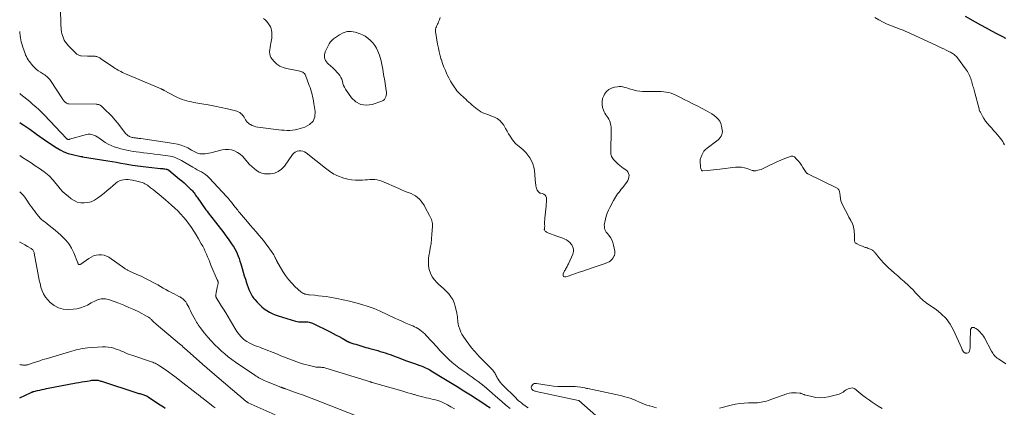
# Model space of a CAD drawing. Units: feet. Extents: x 2035000 to 2040032, y 545000 to 550000.
# Drawn here: x 2035000 to 2035418, y 545326 to 545490 of the extents above; entities that cross this region are included whole.
import ezdxf

# ---------------------------------------------------------------- set-up
doc = ezdxf.new("R2010")
doc.units = ezdxf.units.FT
doc.header["$LTSCALE"] = 100
doc.header["$MEASUREMENT"] = 0
doc.layers.add('CONTOUR INDEX', color=32, linetype='Continuous', lineweight=25)
doc.layers.add('CONTOUR INTERMEDIATE', color=40, linetype='Continuous', lineweight=15)

msp = doc.modelspace()

# ---------------------------------------------------------------- linework, layer by layer
at = {"layer": 'CONTOUR INDEX', "flags": 128}
for points, elevation in [([(2035418.5, 545482.49), (2035417.3, 545483.17), (2035415.02, 545484.39), (2035412.67, 545485.65), (2035410.32, 545486.92), (2035407.98, 545488.2), (2035405.64, 545489.49), (2035401.41, 545491.83)], 740), ([(2035000, 545446.89), (2035000.57, 545446.52), (2035001.82, 545445.71), (2035003.05, 545444.88), (2035004.26, 545444.03), (2035005.46, 545443.16), (2035005.79, 545442.91), (2035007.16, 545441.92), (2035008.54, 545440.94), (2035009.93, 545439.98), (2035011.32, 545439.03), (2035015.47, 545436.27), (2035017.11, 545435.3), (2035018.8, 545434.46), (2035020.58, 545433.8), (2035022.4, 545433.27), (2035026, 545432.43), (2035026.07, 545432.42), (2035026.14, 545432.41), (2035026.21, 545432.41), (2035026.29, 545432.41), (2035026.44, 545432.42), (2035026.51, 545432.39), (2035026.62, 545432.35), (2035026.64, 545432.34), (2035026.66, 545432.33), (2035026.68, 545432.33), (2035026.7, 545432.32), (2035037.35, 545430.62), (2035039.21, 545430.32), (2035041.07, 545430.01), (2035042.92, 545429.69), (2035044.78, 545429.36), (2035045.62, 545429.22), (2035047.89, 545428.84), (2035050.18, 545428.5), (2035052.46, 545428.2), (2035054.76, 545427.94), (2035059.81, 545427.43), (2035060.26, 545427.38), (2035060.71, 545427.33), (2035061.17, 545427.27), (2035061.62, 545427.21), (2035062.2, 545427.13), (2035062.36, 545427.1), (2035062.51, 545427.06), (2035062.66, 545427.01), (2035062.81, 545426.94), (2035062.95, 545426.87), (2035063.09, 545426.79), (2035063.22, 545426.7), (2035063.35, 545426.6), (2035067.89, 545422.88), (2035068.84, 545422.08), (2035069.77, 545421.28), (2035070.68, 545420.45), (2035071.57, 545419.6), (2035072.56, 545418.65), (2035072.94, 545418.26), (2035073.31, 545417.86), (2035073.66, 545417.44), (2035074, 545417.01), (2035074.33, 545416.57), (2035074.65, 545416.13), (2035074.97, 545415.68), (2035075.29, 545415.24), (2035079.04, 545409.91), (2035079.53, 545409.23), (2035080.02, 545408.56), (2035080.52, 545407.89), (2035081.03, 545407.24), (2035081.55, 545406.58), (2035082.06, 545405.93), (2035082.58, 545405.27), (2035083.09, 545404.62), (2035086.6, 545400.13), (2035087.55, 545398.88), (2035088.48, 545397.61), (2035089.38, 545396.32), (2035090.25, 545395.01), (2035090.72, 545394.26), (2035091.3, 545393.29), (2035091.84, 545392.3), (2035092.31, 545391.28), (2035092.74, 545390.23), (2035093.12, 545389.17), (2035093.48, 545388.09), (2035093.81, 545387.01), (2035094.12, 545385.92), (2035094.37, 545384.99), (2035094.81, 545383.44), (2035095.28, 545381.9), (2035095.78, 545380.37), (2035096.3, 545378.84), (2035097.31, 545376.01), (2035097.53, 545375.44), (2035097.77, 545374.87), (2035098.04, 545374.32), (2035098.33, 545373.78), (2035098.65, 545373.25), (2035099, 545372.74), (2035099.37, 545372.26), (2035099.77, 545371.79), (2035100.81, 545370.63), (2035101.75, 545369.67), (2035102.72, 545368.76), (2035103.76, 545367.92), (2035104.85, 545367.14), (2035105.99, 545366.44), (2035107.16, 545365.82), (2035108.39, 545365.3), (2035109.65, 545364.86), (2035117.04, 545362.62), (2035117.74, 545362.45), (2035118.44, 545362.33), (2035119.14, 545362.3), (2035119.86, 545362.32), (2035120.27, 545362.36), (2035120.78, 545362.38), (2035121.29, 545362.39), (2035121.8, 545362.37), (2035122.32, 545362.33), (2035122.82, 545362.24), (2035123.31, 545362.13), (2035123.79, 545361.96), (2035124.26, 545361.76), (2035131.81, 545358.07), (2035133.09, 545357.42), (2035134.36, 545356.76), (2035135.62, 545356.07), (2035136.87, 545355.37), (2035139, 545354.13), (2035139.18, 545354.03), (2035139.36, 545353.94), (2035139.55, 545353.85), (2035139.73, 545353.77), (2035139.92, 545353.69), (2035140.11, 545353.62), (2035140.31, 545353.55), (2035140.5, 545353.49), (2035141.87, 545353.07), (2035142.72, 545352.81), (2035143.56, 545352.55), (2035144.41, 545352.29), (2035145.26, 545352.03), (2035146.11, 545351.77), (2035146.96, 545351.51), (2035147.81, 545351.27), (2035148.67, 545351.03), (2035150.91, 545350.42), (2035151.98, 545350.12), (2035153.05, 545349.81), (2035154.12, 545349.5), (2035155.18, 545349.17), (2035156.23, 545348.83), (2035157.28, 545348.47), (2035158.32, 545348.09), (2035159.36, 545347.69), (2035160.69, 545347.16), (2035162.4, 545346.49), (2035164.11, 545345.84), (2035165.82, 545345.22), (2035167.55, 545344.62), (2035169.81, 545343.85), (2035170.44, 545343.62), (2035171.06, 545343.39), (2035171.68, 545343.13), (2035172.29, 545342.86), (2035172.89, 545342.57), (2035173.49, 545342.27), (2035174.07, 545341.95), (2035174.65, 545341.61), (2035180.01, 545338.35), (2035182.85, 545336.61), (2035185.67, 545334.86), (2035188.49, 545333.1), (2035191.3, 545331.32), (2035197.46, 545327.39), (2035198.02, 545327.02), (2035198.58, 545326.64), (2035199.13, 545326.25), (2035199.68, 545325.85)], 740), ([(2035000, 545330.12), (2035004.9, 545332.41), (2035005.04, 545332.47), (2035005.17, 545332.53), (2035005.31, 545332.58), (2035005.45, 545332.63), (2035005.59, 545332.68), (2035005.73, 545332.73), (2035005.88, 545332.77), (2035006.02, 545332.8), (2035007.6, 545333.19), (2035008.54, 545333.41), (2035009.48, 545333.62), (2035010.42, 545333.82), (2035011.37, 545334.01), (2035024.01, 545336.43), (2035025.16, 545336.65), (2035026.32, 545336.86), (2035027.47, 545337.06), (2035028.63, 545337.25), (2035030.17, 545337.5), (2035030.56, 545337.56), (2035030.95, 545337.6), (2035031.34, 545337.64), (2035031.73, 545337.66), (2035032.12, 545337.66), (2035032.51, 545337.64), (2035032.89, 545337.6), (2035033.28, 545337.54), (2035033.66, 545337.45), (2035034.04, 545337.36), (2035034.41, 545337.25), (2035034.79, 545337.14), (2035049.75, 545332.25), (2035050.16, 545332.12), (2035050.57, 545332), (2035050.99, 545331.89), (2035051.4, 545331.79), (2035051.42, 545331.78), (2035051.83, 545331.68), (2035052.23, 545331.57), (2035052.63, 545331.45), (2035053.03, 545331.31), (2035053.42, 545331.15), (2035053.8, 545330.98), (2035054.17, 545330.78), (2035054.53, 545330.56), (2035058.93, 545327.64), (2035059.64, 545327.17), (2035060.36, 545326.7), (2035061.08, 545326.24), (2035061.8, 545325.77)], 760)]:
    msp.add_lwpolyline(points, dxfattribs=dict(at, elevation=elevation))
at = {"layer": 'CONTOUR INTERMEDIATE', "flags": 128}
for points, elevation in [([(2035103.46, 545491.01), (2035104.16, 545490.42), (2035104.81, 545489.79), (2035105.38, 545489.08), (2035105.9, 545488.33), (2035106.01, 545488.14), (2035106.38, 545487.42), (2035106.67, 545486.69), (2035106.87, 545485.92), (2035107, 545485.13), (2035107.04, 545484.32), (2035107.03, 545483.52), (2035106.96, 545482.71), (2035106.85, 545481.91), (2035106.59, 545480.51), (2035106.43, 545479.61), (2035106.29, 545478.7), (2035106.17, 545477.79), (2035106.07, 545476.88), (2035106.1, 545476), (2035106.27, 545475.17), (2035106.63, 545474.4), (2035107.13, 545473.68), (2035108.04, 545472.68), (2035109.19, 545471.65), (2035110.43, 545470.78), (2035111.82, 545470.17), (2035113.31, 545469.74), (2035118.38, 545468.79), (2035118.84, 545468.68), (2035119.28, 545468.55), (2035119.71, 545468.38), (2035120.14, 545468.19), (2035120.51, 545467.95), (2035120.84, 545467.66), (2035121.1, 545467.3), (2035121.3, 545466.9), (2035122.93, 545462.58), (2035123.26, 545461.65), (2035123.57, 545460.71), (2035123.84, 545459.77), (2035124.1, 545458.81), (2035124.33, 545457.85), (2035124.54, 545456.89), (2035124.72, 545455.91), (2035124.89, 545454.94), (2035125.43, 545451.58), (2035125.25, 545449.31), (2035124.55, 545447.39), (2035123.07, 545445.96), (2035121.08, 545444.87), (2035118.02, 545444.05), (2035116.9, 545443.8), (2035115.77, 545443.63), (2035114.63, 545443.55), (2035113.48, 545443.55), (2035112.32, 545443.61), (2035111.17, 545443.69), (2035110.02, 545443.8), (2035108.87, 545443.94), (2035101.08, 545444.92), (2035100.26, 545445.08), (2035099.45, 545445.29), (2035098.68, 545445.6), (2035097.93, 545445.98), (2035097.6, 545446.17), (2035097.08, 545446.53), (2035096.61, 545446.95), (2035096.22, 545447.45), (2035095.89, 545448), (2035095.59, 545448.57), (2035095.26, 545449.13), (2035094.88, 545449.67), (2035094.48, 545450.18), (2035094.42, 545450.26), (2035093.92, 545450.75), (2035093.39, 545451.16), (2035092.78, 545451.46), (2035092.13, 545451.68), (2035088.14, 545452.65), (2035085.46, 545453.27), (2035082.77, 545453.85), (2035080.06, 545454.36), (2035077.35, 545454.84), (2035073.97, 545455.39), (2035072.94, 545455.58), (2035071.92, 545455.8), (2035070.91, 545456.06), (2035069.9, 545456.35), (2035068.91, 545456.68), (2035067.94, 545457.05), (2035066.99, 545457.48), (2035066.06, 545457.95), (2035061.27, 545460.49), (2035061.12, 545460.57), (2035060.97, 545460.66), (2035060.81, 545460.74), (2035060.66, 545460.82), (2035060.51, 545460.89), (2035060.35, 545460.97), (2035060.19, 545461.04), (2035060.04, 545461.11), (2035044.87, 545467.56), (2035044.23, 545467.85), (2035043.59, 545468.14), (2035042.96, 545468.45), (2035042.34, 545468.77), (2035041.73, 545469.11), (2035041.12, 545469.46), (2035040.53, 545469.83), (2035039.94, 545470.21), (2035034.27, 545474.07), (2035033.97, 545474.26), (2035033.67, 545474.43), (2035033.35, 545474.59), (2035033.02, 545474.73), (2035032.69, 545474.84), (2035032.35, 545474.92), (2035032, 545474.97), (2035031.65, 545474.99), (2035031.19, 545475), (2035030.6, 545475.01), (2035030.01, 545475.02), (2035029.42, 545475.04), (2035028.84, 545475.06), (2035026.11, 545475.15), (2035025.77, 545475.18), (2035025.42, 545475.25), (2035025.1, 545475.36), (2035024.78, 545475.51), (2035024.48, 545475.69), (2035024.19, 545475.9), (2035023.92, 545476.13), (2035023.67, 545476.38), (2035023.66, 545476.4), (2035023.41, 545476.67), (2035023.15, 545476.94), (2035022.9, 545477.21), (2035022.64, 545477.48), (2035020.61, 545479.56), (2035020.29, 545479.9), (2035019.98, 545480.26), (2035019.69, 545480.63), (2035019.41, 545481.01), (2035019.16, 545481.4), (2035018.93, 545481.81), (2035018.73, 545482.23), (2035018.56, 545482.67), (2035018.01, 545484.25), (2035017.88, 545484.68), (2035017.76, 545485.12), (2035017.68, 545485.57), (2035017.62, 545486.02), (2035017.62, 545486.08), (2035017.58, 545486.51), (2035017.55, 545486.93), (2035017.54, 545487.36), (2035017.53, 545487.78), (2035017.53, 545488.21), (2035017.52, 545488.64), (2035017.51, 545489.06), (2035017.5, 545489.49), (2035017.21, 545498.61)], 732), ([(2035418.61, 545344.59), (2035415.37, 545346.64), (2035414.92, 545346.96), (2035414.48, 545347.31), (2035414.08, 545347.69), (2035413.7, 545348.11), (2035413.35, 545348.55), (2035413.03, 545349.01), (2035412.73, 545349.48), (2035412.45, 545349.97), (2035409.44, 545355.55), (2035409.05, 545356.21), (2035408.62, 545356.85), (2035408.14, 545357.45), (2035407.63, 545358.02), (2035407.07, 545358.55), (2035406.48, 545359.04), (2035405.85, 545359.46), (2035405.19, 545359.86), (2035405.09, 545359.91), (2035404.54, 545359.98), (2035404.09, 545359.89), (2035403.79, 545359.54), (2035403.59, 545359.03), (2035403.48, 545353.86), (2035403.45, 545353.05), (2035403.41, 545352.24), (2035403.34, 545351.44), (2035403.26, 545350.63), (2035403.18, 545349.99), (2035403.04, 545349.61), (2035402.82, 545349.32), (2035402.49, 545349.15), (2035402.1, 545349.08), (2035401.47, 545349.12), (2035401.3, 545349.15), (2035401.14, 545349.19), (2035400.99, 545349.26), (2035400.84, 545349.35), (2035400.71, 545349.46), (2035400.6, 545349.58), (2035400.49, 545349.72), (2035400.4, 545349.87), (2035400.31, 545350.04), (2035400.18, 545350.27), (2035400.06, 545350.51), (2035399.94, 545350.76), (2035399.83, 545351), (2035396.28, 545358.85), (2035394.86, 545361.4), (2035393.2, 545363.74), (2035391.17, 545365.77), (2035388.91, 545367.6), (2035384.89, 545370.32), (2035384.44, 545370.64), (2035384.01, 545370.96), (2035383.58, 545371.31), (2035383.17, 545371.66), (2035382.77, 545372.03), (2035382.37, 545372.41), (2035381.99, 545372.8), (2035381.62, 545373.2), (2035380.26, 545374.71), (2035379.19, 545375.85), (2035378.1, 545376.97), (2035376.96, 545378.04), (2035375.8, 545379.08), (2035375.4, 545379.43), (2035374.02, 545380.62), (2035372.64, 545381.82), (2035371.27, 545383.03), (2035369.9, 545384.25), (2035368.8, 545385.23), (2035367.69, 545386.27), (2035366.61, 545387.35), (2035365.59, 545388.48), (2035364.6, 545389.64), (2035363.03, 545391.58), (2035362.85, 545391.8), (2035362.68, 545392.01), (2035362.5, 545392.23), (2035362.33, 545392.44), (2035362.14, 545392.63), (2035361.93, 545392.8), (2035361.7, 545392.94), (2035361.45, 545393.05), (2035361.06, 545393.18), (2035360.6, 545393.34), (2035360.14, 545393.5), (2035359.68, 545393.66), (2035359.23, 545393.82), (2035358.9, 545393.93), (2035358.29, 545394.15), (2035357.68, 545394.38), (2035357.08, 545394.64), (2035356.48, 545394.9), (2035355.47, 545395.36), (2035355.26, 545395.48), (2035355.05, 545395.61), (2035354.85, 545395.75), (2035354.66, 545395.91), (2035354.51, 545396.09), (2035354.39, 545396.29), (2035354.33, 545396.51), (2035354.3, 545396.75), (2035354.29, 545398.98), (2035354.28, 545399.7), (2035354.23, 545400.42), (2035354.16, 545401.14), (2035354.05, 545401.85), (2035353.9, 545402.56), (2035353.7, 545403.24), (2035353.43, 545403.91), (2035353.12, 545404.56), (2035353.07, 545404.65), (2035352.7, 545405.33), (2035352.33, 545406.02), (2035351.97, 545406.7), (2035351.61, 545407.39), (2035349.35, 545411.68), (2035348.93, 545412.62), (2035348.58, 545413.59), (2035348.35, 545414.59), (2035348.19, 545415.61), (2035348.07, 545416.98), (2035348.02, 545417.33), (2035347.93, 545417.67), (2035347.81, 545417.99), (2035347.65, 545418.3), (2035347.45, 545418.58), (2035347.23, 545418.84), (2035346.96, 545419.05), (2035346.66, 545419.23), (2035334.55, 545425.12), (2035334.39, 545425.21), (2035334.23, 545425.31), (2035334.1, 545425.43), (2035333.97, 545425.57), (2035333.85, 545425.71), (2035333.73, 545425.85), (2035333.63, 545426.01), (2035333.52, 545426.16), (2035332.45, 545427.84), (2035331.84, 545428.75), (2035331.2, 545429.63), (2035330.5, 545430.46), (2035329.77, 545431.28), (2035328.84, 545432.25), (2035328.53, 545432.47), (2035328.2, 545432.61), (2035327.85, 545432.63), (2035327.47, 545432.56), (2035324.81, 545431.54), (2035323.09, 545430.86), (2035321.39, 545430.15), (2035319.71, 545429.39), (2035318.05, 545428.6), (2035315.9, 545427.54), (2035315.28, 545427.26), (2035314.65, 545427.01), (2035314, 545426.81), (2035313.34, 545426.63), (2035312.37, 545426.41), (2035312.19, 545426.38), (2035312.01, 545426.37), (2035311.82, 545426.38), (2035311.64, 545426.4), (2035311.45, 545426.44), (2035311.27, 545426.48), (2035311.09, 545426.53), (2035310.91, 545426.59), (2035308.81, 545427.34), (2035307.57, 545427.69), (2035306.32, 545427.92), (2035305.05, 545427.97), (2035303.76, 545427.91), (2035297.11, 545427.1), (2035295.82, 545426.95), (2035294.53, 545426.8), (2035293.23, 545426.67), (2035291.94, 545426.53), (2035289.96, 545426.34), (2035289.69, 545426.38), (2035289.47, 545426.47), (2035289.31, 545426.65), (2035289.19, 545426.88), (2035289.11, 545427.18), (2035289.05, 545427.48), (2035289.01, 545427.78), (2035288.97, 545428.09), (2035288.9, 545428.95), (2035288.87, 545429.32), (2035288.84, 545429.7), (2035288.83, 545430.08), (2035288.81, 545430.46), (2035288.82, 545430.83), (2035288.86, 545431.2), (2035288.94, 545431.57), (2035289.06, 545431.93), (2035289.48, 545433.06), (2035289.9, 545433.92), (2035290.4, 545434.72), (2035291.04, 545435.42), (2035291.76, 545436.05), (2035295.91, 545439.05), (2035296.44, 545439.49), (2035296.94, 545439.98), (2035297.36, 545440.53), (2035297.74, 545441.11), (2035298.01, 545441.74), (2035298.19, 545442.39), (2035298.23, 545443.05), (2035298.18, 545443.74), (2035297.88, 545445.37), (2035297.56, 545446.45), (2035297.11, 545447.45), (2035296.46, 545448.33), (2035295.67, 545449.14), (2035294.76, 545449.85), (2035293.82, 545450.51), (2035292.83, 545451.12), (2035291.82, 545451.68), (2035287.5, 545453.89), (2035285.67, 545454.83), (2035283.85, 545455.76), (2035282.02, 545456.69), (2035280.19, 545457.62), (2035278.43, 545458.52), (2035277.47, 545458.95), (2035276.48, 545459.32), (2035275.47, 545459.6), (2035274.43, 545459.81), (2035273.37, 545459.94), (2035272.32, 545460.04), (2035271.26, 545460.08), (2035270.19, 545460.09), (2035265.6, 545459.99), (2035264.38, 545460.02), (2035263.16, 545460.11), (2035261.96, 545460.32), (2035260.77, 545460.59), (2035259.97, 545460.82), (2035259.18, 545461.04), (2035258.4, 545461.27), (2035257.62, 545461.51), (2035256.84, 545461.76), (2035256.06, 545461.96), (2035255.27, 545462.08), (2035254.47, 545462.09), (2035253.67, 545462.03), (2035252.44, 545461.85), (2035251.14, 545461.47), (2035249.99, 545460.88), (2035249.04, 545459.99), (2035248.24, 545458.9), (2035247.89, 545458.25), (2035247.42, 545457.04), (2035247.15, 545455.82), (2035247.18, 545454.56), (2035247.41, 545453.29), (2035247.77, 545452.13), (2035248.03, 545451.44), (2035248.34, 545450.77), (2035248.73, 545450.15), (2035249.17, 545449.56), (2035249.62, 545448.97), (2035250, 545448.34), (2035250.31, 545447.68), (2035250.56, 545446.98), (2035250.65, 545446.68), (2035250.87, 545445.81), (2035251.02, 545444.92), (2035251.09, 545444.03), (2035251.11, 545443.13), (2035250.84, 545435.05), (2035250.84, 545434.52), (2035250.87, 545434), (2035250.95, 545433.48), (2035251.06, 545432.96), (2035251.23, 545432.47), (2035251.45, 545432), (2035251.73, 545431.58), (2035252.07, 545431.18), (2035254.07, 545429.19), (2035254.73, 545428.58), (2035255.42, 545428.02), (2035256.15, 545427.51), (2035256.91, 545427.04), (2035257.03, 545426.97), (2035257.64, 545426.49), (2035258.13, 545425.93), (2035258.43, 545425.26), (2035258.62, 545424.5), (2035258.6, 545423.71), (2035258.46, 545422.94), (2035258.16, 545422.23), (2035257.74, 545421.55), (2035255.87, 545419.2), (2035255.35, 545418.55), (2035254.83, 545417.89), (2035254.31, 545417.24), (2035253.79, 545416.59), (2035253.29, 545415.92), (2035252.82, 545415.23), (2035252.39, 545414.52), (2035251.98, 545413.79), (2035250.47, 545410.86), (2035249.9, 545409.67), (2035249.4, 545408.46), (2035248.98, 545407.21), (2035248.62, 545405.95), (2035248.3, 545404.63), (2035248.19, 545404.01), (2035248.13, 545403.38), (2035248.15, 545402.75), (2035248.22, 545402.12), (2035248.38, 545401.51), (2035248.61, 545400.92), (2035248.92, 545400.39), (2035249.29, 545399.88), (2035250.02, 545399.04), (2035250.71, 545398.09), (2035251.3, 545397.09), (2035251.73, 545396.01), (2035252.05, 545394.88), (2035252.57, 545392.26), (2035252.6, 545392), (2035252.63, 545391.75), (2035252.63, 545391.49), (2035252.62, 545391.23), (2035252.58, 545390.98), (2035252.52, 545390.73), (2035252.43, 545390.5), (2035252.32, 545390.27), (2035251.78, 545389.34), (2035251.33, 545388.73), (2035250.81, 545388.2), (2035250.18, 545387.79), (2035249.48, 545387.47), (2035248.44, 545387.13), (2035247.17, 545386.71), (2035245.89, 545386.28), (2035244.62, 545385.85), (2035243.35, 545385.41), (2035238.99, 545383.89), (2035237.45, 545383.35), (2035235.91, 545382.81), (2035234.37, 545382.26), (2035232.83, 545381.72), (2035231.86, 545381.37), (2035231.27, 545381.42), (2035230.85, 545381.63), (2035230.69, 545382.06), (2035230.7, 545382.66), (2035231.29, 545383.93), (2035231.47, 545384.3), (2035231.67, 545384.67), (2035231.88, 545385.04), (2035232.1, 545385.4), (2035232.32, 545385.75), (2035232.52, 545386.12), (2035232.71, 545386.49), (2035232.89, 545386.87), (2035234.75, 545391.09), (2035235.01, 545392.1), (2035235.06, 545393.09), (2035234.8, 545394.04), (2035234.33, 545394.96), (2035234.05, 545395.34), (2035233.48, 545396), (2035232.84, 545396.58), (2035232.12, 545397.06), (2035231.34, 545397.46), (2035230.52, 545397.8), (2035229.69, 545398.12), (2035228.85, 545398.44), (2035228.01, 545398.74), (2035224.22, 545400.06), (2035223.89, 545400.21), (2035223.59, 545400.38), (2035223.32, 545400.61), (2035223.07, 545400.86), (2035222.71, 545401.3), (2035222.68, 545401.36), (2035222.65, 545401.43), (2035222.65, 545401.5), (2035222.67, 545401.58), (2035222.69, 545401.65), (2035222.71, 545401.73), (2035222.73, 545401.81), (2035222.74, 545401.89), (2035222.77, 545402.12), (2035222.8, 545402.32), (2035222.81, 545402.51), (2035222.82, 545402.71), (2035222.82, 545402.91), (2035222.79, 545403.77), (2035222.78, 545404.39), (2035222.79, 545405.02), (2035222.83, 545405.65), (2035222.89, 545406.27), (2035223.45, 545411.41), (2035223.52, 545412.26), (2035223.56, 545413.11), (2035223.57, 545413.96), (2035223.54, 545414.8), (2035223.54, 545414.92), (2035223.35, 545415.58), (2035223.04, 545416.13), (2035222.53, 545416.49), (2035221.89, 545416.74), (2035221.24, 545416.84), (2035220.82, 545416.97), (2035220.46, 545417.16), (2035220.16, 545417.45), (2035219.91, 545417.81), (2035219.88, 545417.87), (2035219.69, 545418.25), (2035219.53, 545418.65), (2035219.39, 545419.05), (2035219.26, 545419.45), (2035219.22, 545419.59), (2035219.13, 545419.94), (2035219.06, 545420.28), (2035219, 545420.63), (2035218.96, 545420.98), (2035218.46, 545426.56), (2035218.22, 545427.96), (2035217.85, 545429.32), (2035217.28, 545430.61), (2035216.58, 545431.85), (2035215.72, 545433.01), (2035214.8, 545434.12), (2035213.79, 545435.13), (2035212.71, 545436.09), (2035211.44, 545437.12), (2035210.49, 545437.99), (2035209.61, 545438.92), (2035208.83, 545439.94), (2035208.13, 545441.02), (2035207.49, 545442.14), (2035206.85, 545443.27), (2035206.2, 545444.4), (2035205.56, 545445.53), (2035205.47, 545445.69), (2035204.68, 545446.79), (2035203.77, 545447.75), (2035202.69, 545448.51), (2035201.49, 545449.12), (2035197.49, 545450.67), (2035196.62, 545451.04), (2035195.79, 545451.46), (2035194.99, 545451.95), (2035194.21, 545452.49), (2035193.46, 545453.07), (2035192.73, 545453.67), (2035192.01, 545454.28), (2035191.3, 545454.91), (2035189.99, 545456.12), (2035189.34, 545456.71), (2035188.7, 545457.29), (2035188.05, 545457.88), (2035187.39, 545458.46), (2035186.76, 545459.05), (2035186.16, 545459.68), (2035185.6, 545460.34), (2035185.07, 545461.03), (2035184.38, 545462.01), (2035183.56, 545463.22), (2035182.79, 545464.47), (2035182.1, 545465.76), (2035181.45, 545467.08), (2035181.32, 545467.37), (2035180.67, 545468.86), (2035180.05, 545470.37), (2035179.49, 545471.9), (2035178.97, 545473.44), (2035178.94, 545473.54), (2035178.46, 545475.15), (2035178.03, 545476.78), (2035177.69, 545478.42), (2035177.39, 545480.07), (2035176.55, 545485.44), (2035176.51, 545485.98), (2035176.55, 545486.5), (2035176.68, 545487.01), (2035176.87, 545487.51), (2035177.11, 545488.01), (2035177.35, 545488.51), (2035177.57, 545489.01), (2035177.78, 545489.52), (2035178.15, 545490.45), (2035178.41, 545491.43)], 732), ([(2035417.96, 545437.38), (2035417.62, 545438.1), (2035417.24, 545438.8), (2035416.8, 545439.45), (2035416.33, 545440.09), (2035415.78, 545440.75), (2035414.99, 545441.69), (2035414.19, 545442.62), (2035413.37, 545443.54), (2035412.54, 545444.44), (2035411.58, 545445.47), (2035410.74, 545446.43), (2035409.96, 545447.44), (2035409.25, 545448.51), (2035408.6, 545449.61), (2035407.75, 545451.19), (2035407.57, 545451.54), (2035407.42, 545451.89), (2035407.29, 545452.26), (2035407.18, 545452.63), (2035405.43, 545459.45), (2035405.27, 545460.02), (2035405.11, 545460.6), (2035404.94, 545461.17), (2035404.76, 545461.74), (2035404.58, 545462.3), (2035404.41, 545462.87), (2035404.25, 545463.45), (2035404.1, 545464.02), (2035404.05, 545464.22), (2035403.87, 545464.88), (2035403.67, 545465.52), (2035403.44, 545466.16), (2035403.19, 545466.79), (2035402.91, 545467.4), (2035402.59, 545467.99), (2035402.23, 545468.56), (2035401.84, 545469.11), (2035397.54, 545474.8), (2035397.25, 545475.15), (2035396.93, 545475.47), (2035396.58, 545475.75), (2035396.21, 545476.01), (2035395.81, 545476.25), (2035395.42, 545476.47), (2035395.02, 545476.68), (2035394.61, 545476.88), (2035393.26, 545477.54), (2035392.17, 545478.06), (2035391.09, 545478.59), (2035390, 545479.1), (2035388.9, 545479.61), (2035378.41, 545484.51), (2035377.26, 545485.02), (2035376.11, 545485.52), (2035374.94, 545485.99), (2035373.76, 545486.44), (2035371.83, 545487.16), (2035370.01, 545487.87), (2035368.2, 545488.64), (2035366.42, 545489.47), (2035364.67, 545490.35), (2035363, 545491.35)], 736), ([(2035000, 545485.47), (2035000.06, 545484.73), (2035000.14, 545483.91), (2035000.16, 545483.73), (2035000.28, 545482.83), (2035000.45, 545481.93), (2035000.67, 545481.04), (2035000.93, 545480.17), (2035001.53, 545478.35), (2035001.77, 545477.63), (2035002.02, 545476.91), (2035002.27, 545476.2), (2035002.53, 545475.49), (2035002.83, 545474.8), (2035003.17, 545474.13), (2035003.57, 545473.5), (2035004.02, 545472.89), (2035005.57, 545470.96), (2035006.28, 545470.17), (2035007.05, 545469.43), (2035007.88, 545468.78), (2035008.77, 545468.18), (2035009.61, 545467.68), (2035010.11, 545467.37), (2035010.6, 545467.05), (2035011.07, 545466.7), (2035011.53, 545466.34), (2035011.97, 545465.96), (2035012.37, 545465.54), (2035012.74, 545465.1), (2035013.08, 545464.62), (2035018.15, 545456.85), (2035018.34, 545456.56), (2035018.55, 545456.28), (2035018.77, 545456.02), (2035019, 545455.76), (2035019.14, 545455.61), (2035019.32, 545455.44), (2035019.51, 545455.29), (2035019.71, 545455.15), (2035019.93, 545455.02), (2035020.15, 545454.92), (2035020.38, 545454.85), (2035020.62, 545454.8), (2035020.87, 545454.78), (2035032.39, 545454.63), (2035032.69, 545454.61), (2035032.98, 545454.58), (2035033.27, 545454.52), (2035033.56, 545454.45), (2035033.84, 545454.35), (2035034.1, 545454.23), (2035034.34, 545454.06), (2035034.57, 545453.88), (2035036.72, 545451.88), (2035037.98, 545450.65), (2035039.21, 545449.38), (2035040.37, 545448.06), (2035041.49, 545446.69), (2035045.12, 545442.09), (2035045.42, 545441.76), (2035045.74, 545441.47), (2035046.1, 545441.22), (2035046.48, 545441.01), (2035046.6, 545440.95), (2035046.95, 545440.81), (2035047.31, 545440.68), (2035047.68, 545440.58), (2035048.05, 545440.49), (2035048.43, 545440.43), (2035048.81, 545440.37), (2035049.19, 545440.32), (2035049.58, 545440.28), (2035049.7, 545440.26), (2035050.14, 545440.21), (2035050.58, 545440.16), (2035051.02, 545440.1), (2035051.46, 545440.04), (2035065.49, 545438.01), (2035067.01, 545437.71), (2035068.5, 545437.3), (2035069.94, 545436.74), (2035071.35, 545436.08), (2035072.98, 545435.2), (2035073.54, 545434.9), (2035074.11, 545434.6), (2035074.68, 545434.3), (2035075.24, 545434.01), (2035075.82, 545433.76), (2035076.41, 545433.59), (2035077.03, 545433.53), (2035077.65, 545433.53), (2035077.97, 545433.56), (2035078.77, 545433.65), (2035079.56, 545433.76), (2035080.34, 545433.91), (2035081.12, 545434.08), (2035085.92, 545435.24), (2035087.26, 545435.43), (2035088.58, 545435.45), (2035089.88, 545435.22), (2035091.17, 545434.82), (2035092.39, 545434.2), (2035093.52, 545433.47), (2035094.54, 545432.59), (2035095.48, 545431.6), (2035096.72, 545430.08), (2035097.58, 545429.1), (2035098.48, 545428.17), (2035099.46, 545427.32), (2035100.48, 545426.51), (2035101.57, 545425.87), (2035102.72, 545425.39), (2035103.93, 545425.15), (2035105.2, 545425.07), (2035106.39, 545425.12), (2035108.15, 545425.44), (2035109.76, 545426.05), (2035111.15, 545427.07), (2035112.37, 545428.38), (2035115.81, 545433.28), (2035116.36, 545433.88), (2035116.98, 545434.36), (2035117.7, 545434.66), (2035118.5, 545434.85), (2035119.32, 545434.83), (2035120.11, 545434.7), (2035120.85, 545434.39), (2035121.55, 545433.96), (2035129.75, 545427.52), (2035130.33, 545427.07), (2035130.92, 545426.63), (2035131.51, 545426.19), (2035132.1, 545425.76), (2035132.71, 545425.35), (2035133.34, 545424.99), (2035133.99, 545424.67), (2035134.67, 545424.39), (2035137.59, 545423.33), (2035139.21, 545422.85), (2035140.85, 545422.51), (2035142.52, 545422.39), (2035144.21, 545422.39), (2035145.53, 545422.49), (2035146.57, 545422.55), (2035147.61, 545422.61), (2035148.65, 545422.66), (2035149.7, 545422.71), (2035150.73, 545422.67), (2035151.74, 545422.55), (2035152.73, 545422.3), (2035153.7, 545421.95), (2035160.89, 545418.83), (2035162.09, 545418.32), (2035163.3, 545417.82), (2035164.51, 545417.34), (2035165.72, 545416.86), (2035166.13, 545416.7), (2035167.11, 545416.25), (2035168.03, 545415.72), (2035168.87, 545415.07), (2035169.66, 545414.34), (2035170.37, 545413.53), (2035171.03, 545412.68), (2035171.62, 545411.78), (2035172.16, 545410.84), (2035173.97, 545407.43), (2035174.24, 545406.88), (2035174.49, 545406.33), (2035174.72, 545405.76), (2035174.93, 545405.19), (2035175.08, 545404.61), (2035175.19, 545404.02), (2035175.23, 545403.42), (2035175.23, 545402.81), (2035174.99, 545399.52), (2035174.81, 545397.55), (2035174.58, 545395.58), (2035174.27, 545393.62), (2035173.91, 545391.66), (2035173.78, 545391.07), (2035173.55, 545389.42), (2035173.46, 545387.77), (2035173.58, 545386.13), (2035173.84, 545384.49), (2035174.35, 545382.93), (2035175.04, 545381.48), (2035175.99, 545380.18), (2035177.11, 545378.99), (2035177.81, 545378.38), (2035178.93, 545377.37), (2035180.02, 545376.34), (2035181.08, 545375.26), (2035182.12, 545374.17), (2035183.03, 545373), (2035183.8, 545371.76), (2035184.37, 545370.41), (2035184.81, 545369), (2035185.47, 545365.99), (2035185.62, 545365.24), (2035185.76, 545364.48), (2035185.86, 545363.72), (2035185.94, 545362.96), (2035186.03, 545362.2), (2035186.14, 545361.44), (2035186.31, 545360.69), (2035186.5, 545359.95), (2035186.6, 545359.63), (2035186.91, 545358.75), (2035187.26, 545357.9), (2035187.69, 545357.08), (2035188.18, 545356.28), (2035189.44, 545354.39), (2035190.56, 545352.82), (2035191.73, 545351.3), (2035193, 545349.85), (2035194.31, 545348.45), (2035194.78, 545347.98), (2035195.91, 545346.84), (2035197.03, 545345.7), (2035198.14, 545344.56), (2035199.25, 545343.41), (2035200.82, 545341.78), (2035201.12, 545341.43), (2035201.4, 545341.06), (2035201.63, 545340.66), (2035201.83, 545340.25), (2035202.02, 545339.82), (2035202.22, 545339.4), (2035202.45, 545338.99), (2035202.69, 545338.59), (2035203.07, 545337.99), (2035203.53, 545337.31), (2035204.03, 545336.65), (2035204.56, 545336.03), (2035205.12, 545335.43), (2035210.52, 545330.06), (2035211.13, 545329.47), (2035211.76, 545328.9), (2035212.4, 545328.35), (2035213.06, 545327.82), (2035213.74, 545327.32), (2035214.43, 545326.82), (2035215.13, 545326.36), (2035215.85, 545325.91)], 732), ([(2035137.48, 545462.62), (2035137.18, 545463.47), (2035136.94, 545464.35), (2035136.69, 545465.21), (2035136.35, 545466.03), (2035135.89, 545466.78), (2035135.33, 545467.49), (2035134.77, 545468.11), (2035133.85, 545469.07), (2035132.9, 545470.01), (2035131.93, 545470.92), (2035130.93, 545471.8), (2035130.62, 545472.07), (2035129.8, 545473.14), (2035129.31, 545474.28), (2035129.31, 545475.52), (2035129.64, 545476.82), (2035131.17, 545479.92), (2035131.36, 545480.27), (2035131.57, 545480.61), (2035131.81, 545480.93), (2035132.06, 545481.24), (2035132.34, 545481.54), (2035132.63, 545481.81), (2035132.93, 545482.07), (2035133.25, 545482.31), (2035135.71, 545484.07), (2035137.3, 545484.89), (2035138.95, 545485.4), (2035140.68, 545485.42), (2035142.45, 545485.13), (2035144.11, 545484.6), (2035145.43, 545484.07), (2035146.67, 545483.43), (2035147.81, 545482.63), (2035148.89, 545481.71), (2035148.93, 545481.66), (2035149.86, 545480.63), (2035150.7, 545479.53), (2035151.41, 545478.35), (2035152.03, 545477.11), (2035152.3, 545476.47), (2035152.68, 545475.49), (2035153.02, 545474.49), (2035153.3, 545473.48), (2035153.54, 545472.45), (2035153.56, 545472.34), (2035153.75, 545471.36), (2035153.93, 545470.37), (2035154.11, 545469.38), (2035154.28, 545468.39), (2035154.45, 545467.4), (2035154.62, 545466.41), (2035154.78, 545465.42), (2035154.95, 545464.42), (2035155.61, 545460.39), (2035155.67, 545459.71), (2035155.67, 545459.04), (2035155.57, 545458.38), (2035155.42, 545457.72), (2035155.13, 545457.14), (2035154.77, 545456.64), (2035154.28, 545456.26), (2035153.7, 545455.96), (2035149.57, 545454.53), (2035147.05, 545454.22), (2035144.73, 545454.49), (2035142.7, 545455.65), (2035140.87, 545457.39), (2035138.35, 545461.04), (2035137.88, 545461.82), (2035137.48, 545462.62)], 732), ([(2035000, 545459.17), (2035000.51, 545458.75), (2035001.77, 545457.75), (2035003.01, 545456.75), (2035004.25, 545455.73), (2035005.48, 545454.71), (2035005.63, 545454.58), (2035006.91, 545453.47), (2035008.17, 545452.33), (2035009.38, 545451.14), (2035010.56, 545449.93), (2035019.83, 545440.05), (2035019.97, 545439.93), (2035020.12, 545439.83), (2035020.28, 545439.76), (2035020.46, 545439.71), (2035020.64, 545439.69), (2035020.82, 545439.69), (2035021, 545439.71), (2035021.18, 545439.75), (2035028.3, 545441.75), (2035029.08, 545441.89), (2035029.86, 545441.92), (2035030.63, 545441.8), (2035031.39, 545441.57), (2035032.13, 545441.22), (2035032.85, 545440.84), (2035033.54, 545440.4), (2035034.2, 545439.92), (2035035.15, 545439.19), (2035036.3, 545438.38), (2035037.51, 545437.67), (2035038.78, 545437.08), (2035040.1, 545436.59), (2035041.61, 545436.12), (2035042.9, 545435.75), (2035044.2, 545435.41), (2035045.51, 545435.11), (2035046.83, 545434.85), (2035048.16, 545434.63), (2035049.49, 545434.43), (2035050.83, 545434.26), (2035052.17, 545434.1), (2035052.58, 545434.06), (2035054.12, 545433.88), (2035055.66, 545433.7), (2035057.2, 545433.5), (2035058.74, 545433.29), (2035063.83, 545432.57), (2035064.68, 545432.41), (2035065.51, 545432.19), (2035066.32, 545431.89), (2035067.11, 545431.53), (2035067.88, 545431.13), (2035068.65, 545430.72), (2035069.41, 545430.29), (2035070.16, 545429.86), (2035073.54, 545427.87), (2035074.43, 545427.36), (2035075.33, 545426.86), (2035076.23, 545426.37), (2035077.14, 545425.9), (2035078.03, 545425.39), (2035078.87, 545424.82), (2035079.65, 545424.17), (2035080.38, 545423.47), (2035087.98, 545415.36), (2035088.47, 545414.82), (2035088.94, 545414.26), (2035089.39, 545413.7), (2035089.83, 545413.12), (2035090.48, 545412.23), (2035090.58, 545412.08), (2035090.69, 545411.94), (2035090.8, 545411.8), (2035090.91, 545411.66), (2035091.02, 545411.51), (2035091.13, 545411.37), (2035091.24, 545411.23), (2035091.35, 545411.09), (2035091.83, 545410.5), (2035092.19, 545410.06), (2035092.54, 545409.63), (2035092.9, 545409.2), (2035093.26, 545408.77), (2035096.66, 545404.76), (2035097.87, 545403.33), (2035099.08, 545401.91), (2035100.3, 545400.49), (2035101.52, 545399.07), (2035102.74, 545397.66), (2035103.35, 545396.94), (2035103.94, 545396.21), (2035104.51, 545395.47), (2035105.07, 545394.71), (2035106.89, 545392.22), (2035107.22, 545391.73), (2035107.55, 545391.23), (2035107.85, 545390.72), (2035108.13, 545390.19), (2035108.5, 545389.49), (2035108.58, 545389.31), (2035108.67, 545389.13), (2035108.75, 545388.95), (2035108.83, 545388.77), (2035108.91, 545388.58), (2035108.99, 545388.4), (2035109.08, 545388.23), (2035109.18, 545388.05), (2035111.7, 545383.73), (2035112.84, 545381.97), (2035114.08, 545380.28), (2035115.47, 545378.72), (2035116.96, 545377.24), (2035119.36, 545375.07), (2035119.75, 545374.77), (2035120.16, 545374.5), (2035120.6, 545374.3), (2035121.06, 545374.13), (2035121.54, 545374.01), (2035122.03, 545373.91), (2035122.52, 545373.83), (2035123.01, 545373.77), (2035125.23, 545373.59), (2035126.83, 545373.43), (2035128.42, 545373.25), (2035130.01, 545373.03), (2035131.6, 545372.78), (2035134.63, 545372.25), (2035137.32, 545371.74), (2035139.99, 545371.15), (2035142.63, 545370.45), (2035145.26, 545369.69), (2035147.89, 545368.87), (2035149.17, 545368.43), (2035150.45, 545367.97), (2035151.71, 545367.45), (2035152.95, 545366.9), (2035159.52, 545363.81), (2035160.97, 545363.14), (2035162.42, 545362.49), (2035163.88, 545361.84), (2035165.35, 545361.22), (2035166.83, 545360.59), (2035167.55, 545360.27), (2035168.26, 545359.91), (2035168.95, 545359.52), (2035169.62, 545359.1), (2035169.83, 545358.96), (2035170.57, 545358.43), (2035171.29, 545357.86), (2035171.96, 545357.24), (2035172.59, 545356.59), (2035177.14, 545351.54), (2035178.37, 545350.2), (2035179.62, 545348.89), (2035180.9, 545347.61), (2035182.2, 545346.35), (2035183.55, 545345.14), (2035184.93, 545343.97), (2035186.36, 545342.86), (2035187.82, 545341.8), (2035189.47, 545340.65), (2035190.76, 545339.75), (2035192.04, 545338.84), (2035193.32, 545337.91), (2035194.58, 545336.98), (2035195.83, 545336.03), (2035197.07, 545335.06), (2035198.28, 545334.06), (2035199.47, 545333.04), (2035202.99, 545329.96), (2035204.69, 545328.49), (2035206.4, 545327.03), (2035208.13, 545325.59)], 736), ([(2035000, 545432.83), (2035001.22, 545432.06), (2035003.02, 545430.91), (2035004.81, 545429.75), (2035006.58, 545428.56), (2035008.34, 545427.35), (2035010.42, 545425.91), (2035011.12, 545425.39), (2035011.79, 545424.85), (2035012.44, 545424.27), (2035013.06, 545423.66), (2035013.66, 545423.02), (2035014.24, 545422.37), (2035014.8, 545421.7), (2035015.34, 545421.02), (2035016.17, 545419.95), (2035017.16, 545418.76), (2035018.21, 545417.63), (2035019.33, 545416.57), (2035020.51, 545415.58), (2035021.8, 545414.57), (2035023.09, 545413.77), (2035024.44, 545413.16), (2035025.89, 545412.85), (2035027.4, 545412.74), (2035028.92, 545412.93), (2035030.37, 545413.3), (2035031.73, 545413.93), (2035033.02, 545414.74), (2035034.55, 545415.91), (2035035.87, 545416.95), (2035037.18, 545418), (2035038.46, 545419.09), (2035039.73, 545420.2), (2035040.82, 545421.18), (2035041.56, 545421.72), (2035042.35, 545422.16), (2035043.21, 545422.44), (2035044.12, 545422.61), (2035045.06, 545422.65), (2035046, 545422.64), (2035046.94, 545422.55), (2035047.87, 545422.4), (2035049.73, 545422.02), (2035050.32, 545421.89), (2035050.9, 545421.74), (2035051.48, 545421.56), (2035052.06, 545421.37), (2035052.62, 545421.15), (2035053.16, 545420.89), (2035053.68, 545420.58), (2035054.18, 545420.24), (2035055.57, 545419.2), (2035056.75, 545418.31), (2035057.91, 545417.4), (2035059.06, 545416.47), (2035060.19, 545415.53), (2035061.84, 545414.14), (2035063.18, 545412.98), (2035064.5, 545411.8), (2035065.79, 545410.59), (2035067.05, 545409.36), (2035068.28, 545408.09), (2035069.46, 545406.79), (2035070.59, 545405.43), (2035071.67, 545404.03), (2035071.81, 545403.85), (2035072.9, 545402.32), (2035073.96, 545400.76), (2035074.96, 545399.17), (2035075.92, 545397.55), (2035077.09, 545395.49), (2035077.69, 545394.4), (2035078.25, 545393.29), (2035078.77, 545392.17), (2035079.26, 545391.02), (2035079.73, 545389.87), (2035080.21, 545388.72), (2035080.69, 545387.58), (2035081.18, 545386.43), (2035083.87, 545380.21), (2035083.92, 545380.1), (2035083.97, 545379.99), (2035084.01, 545379.88), (2035084.06, 545379.77), (2035084.1, 545379.66), (2035084.13, 545379.55), (2035084.16, 545379.43), (2035084.19, 545379.31), (2035084.2, 545379.25), (2035084.22, 545379.1), (2035084.22, 545378.95), (2035084.21, 545378.8), (2035084.19, 545378.65), (2035083.97, 545377.53), (2035083.83, 545376.86), (2035083.69, 545376.18), (2035083.56, 545375.5), (2035083.42, 545374.82), (2035083.19, 545373.7), (2035083.18, 545373.58), (2035083.17, 545373.47), (2035083.18, 545373.36), (2035083.2, 545373.24), (2035083.22, 545373.13), (2035083.24, 545373.08), (2035083.25, 545373.02), (2035083.27, 545372.97), (2035083.3, 545372.92), (2035083.33, 545372.87), (2035083.35, 545372.82), (2035083.38, 545372.77), (2035083.41, 545372.72), (2035085.43, 545369.46), (2035086.47, 545367.78), (2035087.49, 545366.09), (2035088.51, 545364.4), (2035089.52, 545362.71), (2035091.78, 545358.9), (2035092.23, 545358.18), (2035092.72, 545357.48), (2035093.24, 545356.8), (2035093.79, 545356.15), (2035094.38, 545355.54), (2035095.01, 545354.98), (2035095.69, 545354.48), (2035096.41, 545354.02), (2035097.43, 545353.44), (2035098.28, 545352.99), (2035099.15, 545352.57), (2035100.04, 545352.21), (2035100.94, 545351.87), (2035101.86, 545351.56), (2035102.77, 545351.24), (2035103.67, 545350.9), (2035104.58, 545350.54), (2035107.54, 545349.36), (2035108.66, 545348.91), (2035109.77, 545348.46), (2035110.87, 545347.99), (2035111.98, 545347.52), (2035113.09, 545347.06), (2035114.2, 545346.62), (2035115.32, 545346.2), (2035116.45, 545345.79), (2035118.8, 545344.98), (2035119.98, 545344.59), (2035121.17, 545344.23), (2035122.37, 545343.92), (2035123.58, 545343.63), (2035125.29, 545343.25), (2035125.66, 545343.18), (2035126.02, 545343.13), (2035126.39, 545343.1), (2035126.76, 545343.08), (2035127.13, 545343.08), (2035127.49, 545343.07), (2035127.86, 545343.05), (2035128.23, 545343.02), (2035128.32, 545343.02), (2035128.72, 545342.97), (2035129.13, 545342.91), (2035129.53, 545342.82), (2035129.92, 545342.71), (2035148.88, 545336.85), (2035148.98, 545336.82), (2035149.07, 545336.79), (2035149.17, 545336.76), (2035149.27, 545336.74), (2035149.37, 545336.71), (2035149.47, 545336.68), (2035149.57, 545336.65), (2035149.67, 545336.62), (2035162.22, 545333.03), (2035163.49, 545332.66), (2035164.76, 545332.29), (2035166.03, 545331.92), (2035167.3, 545331.54), (2035167.53, 545331.47), (2035168.69, 545331.13), (2035169.85, 545330.81), (2035171.01, 545330.52), (2035172.18, 545330.23), (2035172.58, 545330.14), (2035173.55, 545329.91), (2035174.52, 545329.68), (2035175.49, 545329.45), (2035176.46, 545329.22), (2035177.42, 545328.95), (2035178.37, 545328.64), (2035179.28, 545328.26), (2035180.18, 545327.84), (2035181.52, 545327.16), (2035183.05, 545326.33), (2035184.56, 545325.46)], 744), ([(2035000, 545417.44), (2035000.64, 545416.86), (2035001.42, 545416.06), (2035002.13, 545415.2), (2035002.8, 545414.3), (2035004.37, 545412.02), (2035004.99, 545411.14), (2035005.61, 545410.26), (2035006.25, 545409.38), (2035006.89, 545408.52), (2035007.5, 545407.7), (2035007.85, 545407.26), (2035008.22, 545406.83), (2035008.61, 545406.42), (2035009.02, 545406.02), (2035009.45, 545405.64), (2035009.88, 545405.27), (2035010.32, 545404.91), (2035010.77, 545404.56), (2035012.47, 545403.25), (2035013.75, 545402.24), (2035015.02, 545401.2), (2035016.27, 545400.13), (2035017.49, 545399.04), (2035018.19, 545398.41), (2035019.63, 545396.91), (2035020.93, 545395.3), (2035022, 545393.54), (2035022.93, 545391.67), (2035024.58, 545387.68), (2035024.61, 545387.6), (2035024.63, 545387.52), (2035024.65, 545387.44), (2035024.66, 545387.36), (2035024.67, 545387.28), (2035024.69, 545387.2), (2035024.72, 545387.12), (2035024.75, 545387.04), (2035024.84, 545386.83), (2035024.91, 545386.73), (2035025, 545386.65), (2035025.1, 545386.61), (2035025.23, 545386.59), (2035025.47, 545386.6), (2035025.49, 545386.6), (2035025.5, 545386.6), (2035025.52, 545386.61), (2035025.53, 545386.61), (2035025.6, 545386.64), (2035025.61, 545386.64), (2035025.63, 545386.65), (2035025.65, 545386.65), (2035025.66, 545386.66), (2035025.73, 545386.69), (2035025.77, 545386.71), (2035025.82, 545386.74), (2035025.87, 545386.77), (2035025.91, 545386.8), (2035029.34, 545389.23), (2035030.32, 545389.82), (2035031.35, 545390.3), (2035032.44, 545390.61), (2035033.57, 545390.81), (2035034.7, 545390.79), (2035035.79, 545390.63), (2035036.82, 545390.24), (2035037.81, 545389.7), (2035044.59, 545385), (2035044.83, 545384.84), (2035045.07, 545384.67), (2035045.31, 545384.51), (2035045.56, 545384.36), (2035045.81, 545384.21), (2035046.06, 545384.06), (2035046.32, 545383.94), (2035046.59, 545383.81), (2035049.73, 545382.47), (2035051.56, 545381.65), (2035053.37, 545380.79), (2035055.15, 545379.88), (2035056.91, 545378.93), (2035058.62, 545377.98), (2035059.77, 545377.33), (2035060.92, 545376.69), (2035062.07, 545376.05), (2035063.21, 545375.41), (2035063.57, 545375.21), (2035064.55, 545374.67), (2035065.52, 545374.15), (2035066.51, 545373.64), (2035067.51, 545373.15), (2035067.97, 545372.92), (2035068.69, 545372.5), (2035069.36, 545372.01), (2035069.93, 545371.42), (2035070.45, 545370.76), (2035070.91, 545370.04), (2035071.34, 545369.31), (2035071.74, 545368.57), (2035072.12, 545367.8), (2035072.46, 545367.06), (2035072.96, 545366.03), (2035073.48, 545365.01), (2035074.03, 545364.01), (2035074.6, 545363.01), (2035075.07, 545362.23), (2035075.43, 545361.65), (2035075.81, 545361.07), (2035076.21, 545360.51), (2035076.62, 545359.96), (2035078.47, 545357.57), (2035079.85, 545355.87), (2035081.29, 545354.22), (2035082.81, 545352.64), (2035084.38, 545351.11), (2035085.61, 545349.97), (2035087.04, 545348.71), (2035088.5, 545347.49), (2035090.02, 545346.34), (2035091.57, 545345.24), (2035099.77, 545339.69), (2035100.32, 545339.33), (2035100.88, 545338.98), (2035101.45, 545338.65), (2035102.02, 545338.33), (2035102.6, 545338.02), (2035103.19, 545337.74), (2035103.79, 545337.47), (2035104.4, 545337.21), (2035110.45, 545334.77), (2035110.68, 545334.68), (2035110.91, 545334.6), (2035111.14, 545334.51), (2035111.37, 545334.43), (2035111.59, 545334.35), (2035111.71, 545334.31), (2035111.83, 545334.27), (2035111.95, 545334.23), (2035112.07, 545334.19), (2035112.16, 545334.17), (2035112.23, 545334.14), (2035112.31, 545334.12), (2035112.39, 545334.09), (2035112.46, 545334.07), (2035112.54, 545334.04), (2035112.61, 545334.02), (2035112.69, 545333.99), (2035112.76, 545333.96), (2035118.18, 545332.02), (2035120.02, 545331.35), (2035121.85, 545330.67), (2035123.67, 545329.98), (2035125.49, 545329.28), (2035142.47, 545322.65)], 748), ([(2035000, 545396.22), (2035000.05, 545396.19), (2035001.13, 545395.57), (2035002.21, 545394.95), (2035003.29, 545394.34), (2035004.92, 545393.4), (2035005.16, 545393.23), (2035005.39, 545393.04), (2035005.57, 545392.82), (2035005.74, 545392.57), (2035005.87, 545392.3), (2035005.99, 545392.02), (2035006.08, 545391.73), (2035006.14, 545391.44), (2035007.64, 545383.16), (2035007.94, 545381.61), (2035008.26, 545380.07), (2035008.62, 545378.54), (2035009, 545377.01), (2035009.5, 545375.54), (2035010.14, 545374.15), (2035010.98, 545372.86), (2035011.95, 545371.65), (2035012.91, 545370.61), (2035014.6, 545369.24), (2035016.41, 545368.22), (2035018.44, 545367.72), (2035020.6, 545367.56), (2035022.73, 545367.71), (2035024.3, 545367.92), (2035025.83, 545368.26), (2035027.3, 545368.8), (2035028.73, 545369.47), (2035030.39, 545370.39), (2035030.96, 545370.69), (2035031.54, 545370.99), (2035032.13, 545371.27), (2035032.73, 545371.54), (2035032.76, 545371.55), (2035033.35, 545371.77), (2035033.95, 545371.95), (2035034.57, 545372.07), (2035035.19, 545372.15), (2035035.82, 545372.15), (2035036.44, 545372.1), (2035037.05, 545371.98), (2035037.65, 545371.8), (2035042.04, 545370.21), (2035044.2, 545369.38), (2035046.34, 545368.49), (2035048.45, 545367.53), (2035050.53, 545366.52), (2035054.17, 545364.66), (2035054.41, 545364.53), (2035054.64, 545364.38), (2035054.87, 545364.22), (2035055.08, 545364.05), (2035055.28, 545363.87), (2035055.49, 545363.69), (2035055.69, 545363.5), (2035055.88, 545363.31), (2035056.28, 545362.9), (2035056.68, 545362.52), (2035057.09, 545362.13), (2035057.5, 545361.76), (2035057.93, 545361.4), (2035067.81, 545353.06), (2035068.35, 545352.6), (2035068.89, 545352.14), (2035069.43, 545351.67), (2035069.97, 545351.2), (2035078.79, 545343.41), (2035079.31, 545342.94), (2035079.84, 545342.48), (2035080.36, 545342.01), (2035080.88, 545341.55), (2035081.37, 545341.12), (2035081.65, 545340.87), (2035081.93, 545340.62), (2035082.22, 545340.37), (2035082.5, 545340.13), (2035082.79, 545339.89), (2035083.08, 545339.64), (2035083.36, 545339.4), (2035083.65, 545339.16), (2035093.21, 545331.11), (2035093.71, 545330.69), (2035094.2, 545330.27), (2035094.7, 545329.85), (2035095.19, 545329.43), (2035095.99, 545328.75), (2035096.09, 545328.67), (2035096.18, 545328.58), (2035096.28, 545328.5), (2035096.38, 545328.42), (2035096.56, 545328.27), (2035096.64, 545328.22), (2035096.88, 545328.09), (2035096.95, 545328.05), (2035108.44, 545322.86)], 752), ([(2035000, 545344.21), (2035000.36, 545344.17), (2035001.01, 545344.06), (2035001.35, 545344.01), (2035001.69, 545343.99), (2035002.03, 545343.98), (2035002.38, 545343.99), (2035002.72, 545344.03), (2035003.05, 545344.08), (2035003.39, 545344.16), (2035003.71, 545344.26), (2035005.78, 545344.97), (2035007.14, 545345.43), (2035008.5, 545345.87), (2035009.87, 545346.3), (2035011.24, 545346.72), (2035021.17, 545349.68), (2035022.11, 545349.95), (2035023.05, 545350.21), (2035023.99, 545350.45), (2035024.94, 545350.68), (2035025.89, 545350.88), (2035026.85, 545351.05), (2035027.81, 545351.17), (2035028.78, 545351.27), (2035035.14, 545351.73), (2035036.36, 545351.75), (2035037.58, 545351.67), (2035038.78, 545351.44), (2035039.96, 545351.13), (2035040.52, 545350.94), (2035041.41, 545350.63), (2035042.3, 545350.3), (2035043.17, 545349.94), (2035044.03, 545349.56), (2035044.89, 545349.18), (2035045.76, 545348.82), (2035046.64, 545348.48), (2035047.53, 545348.17), (2035055.46, 545345.53), (2035055.97, 545345.36), (2035056.47, 545345.17), (2035056.97, 545344.97), (2035057.46, 545344.75), (2035057.95, 545344.52), (2035058.42, 545344.27), (2035058.88, 545344), (2035059.33, 545343.71), (2035061.68, 545342.12), (2035063.29, 545341), (2035064.88, 545339.87), (2035066.45, 545338.7), (2035068, 545337.51), (2035074.95, 545332.08), (2035075.25, 545331.84), (2035075.54, 545331.61), (2035075.84, 545331.37), (2035076.14, 545331.14), (2035076.43, 545330.9), (2035076.73, 545330.66), (2035077.02, 545330.43), (2035077.32, 545330.19), (2035081.29, 545327.09), (2035082.12, 545326.45), (2035082.97, 545325.82)], 756), ([(2035270.25, 545325.86), (2035269.32, 545326.15), (2035268.39, 545326.41), (2035267.46, 545326.66), (2035267.19, 545326.73), (2035266.12, 545327.04), (2035265.08, 545327.4), (2035264.05, 545327.81), (2035263.05, 545328.27), (2035261.8, 545328.88), (2035261.24, 545329.14), (2035260.67, 545329.39), (2035260.09, 545329.6), (2035259.51, 545329.8), (2035258.15, 545330.22), (2035256.87, 545330.6), (2035255.59, 545330.95), (2035254.3, 545331.27), (2035253, 545331.56), (2035241.08, 545334.06), (2035240.78, 545334.12), (2035240.48, 545334.18), (2035240.18, 545334.24), (2035239.89, 545334.3), (2035238.11, 545334.63), (2035236.93, 545334.81), (2035235.74, 545334.93), (2035234.54, 545334.97), (2035233.34, 545334.95), (2035232.08, 545334.89), (2035230.25, 545334.86), (2035228.42, 545334.91), (2035226.6, 545335.08), (2035224.79, 545335.32), (2035219.39, 545336.24), (2035218.88, 545336.24), (2035218.41, 545336.15), (2035217.99, 545335.92), (2035217.6, 545335.59), (2035217.33, 545335.27), (2035217.17, 545335.01), (2035217.08, 545334.74), (2035217.09, 545334.45), (2035217.16, 545334.15), (2035217.17, 545334.13), (2035217.32, 545333.86), (2035217.51, 545333.62), (2035217.74, 545333.42), (2035218, 545333.25), (2035218.29, 545333.12), (2035218.59, 545333), (2035218.89, 545332.91), (2035219.2, 545332.83), (2035237.14, 545329.03), (2035237.15, 545329.02), (2035237.17, 545329.02), (2035237.18, 545329.01), (2035237.2, 545329), (2035237.26, 545328.97), (2035237.28, 545328.96), (2035244.49, 545322.66)], 728), ([(2035366.03, 545325.58), (2035364.36, 545326.64), (2035363.11, 545327.45), (2035361.86, 545328.28), (2035360.62, 545329.13), (2035359.4, 545329.99), (2035358.81, 545330.41), (2035357.9, 545331.09), (2035357.01, 545331.79), (2035356.14, 545332.52), (2035355.28, 545333.27), (2035354.87, 545333.64), (2035354.21, 545334.05), (2035353.52, 545334.29), (2035352.79, 545334.27), (2035352.03, 545334.08), (2035351.63, 545333.9), (2035351.06, 545333.61), (2035350.51, 545333.3), (2035349.97, 545332.95), (2035349.46, 545332.58), (2035348.94, 545332.22), (2035348.39, 545331.91), (2035347.81, 545331.68), (2035347.21, 545331.49), (2035343.24, 545330.53), (2035341.46, 545330.24), (2035339.69, 545330.13), (2035337.92, 545330.28), (2035336.15, 545330.61), (2035333.15, 545331.41), (2035332.89, 545331.49), (2035332.63, 545331.58), (2035332.38, 545331.68), (2035332.12, 545331.79), (2035331.87, 545331.89), (2035331.61, 545331.97), (2035331.35, 545332.04), (2035331.08, 545332.08), (2035329.57, 545332.25), (2035328.55, 545332.29), (2035327.54, 545332.25), (2035326.55, 545332.06), (2035325.57, 545331.78), (2035317.72, 545328.97), (2035316.97, 545328.73), (2035316.22, 545328.52), (2035315.46, 545328.36), (2035314.68, 545328.22), (2035313.9, 545328.13), (2035313.12, 545328.05), (2035312.34, 545328.01), (2035311.56, 545327.98), (2035309.38, 545327.96), (2035307.52, 545327.87), (2035305.66, 545327.69), (2035303.83, 545327.38), (2035302, 545326.99), (2035297.02, 545325.73)], 728)]:
    msp.add_lwpolyline(points, dxfattribs=dict(at, elevation=elevation))

doc.saveas('drawing.dxf')
